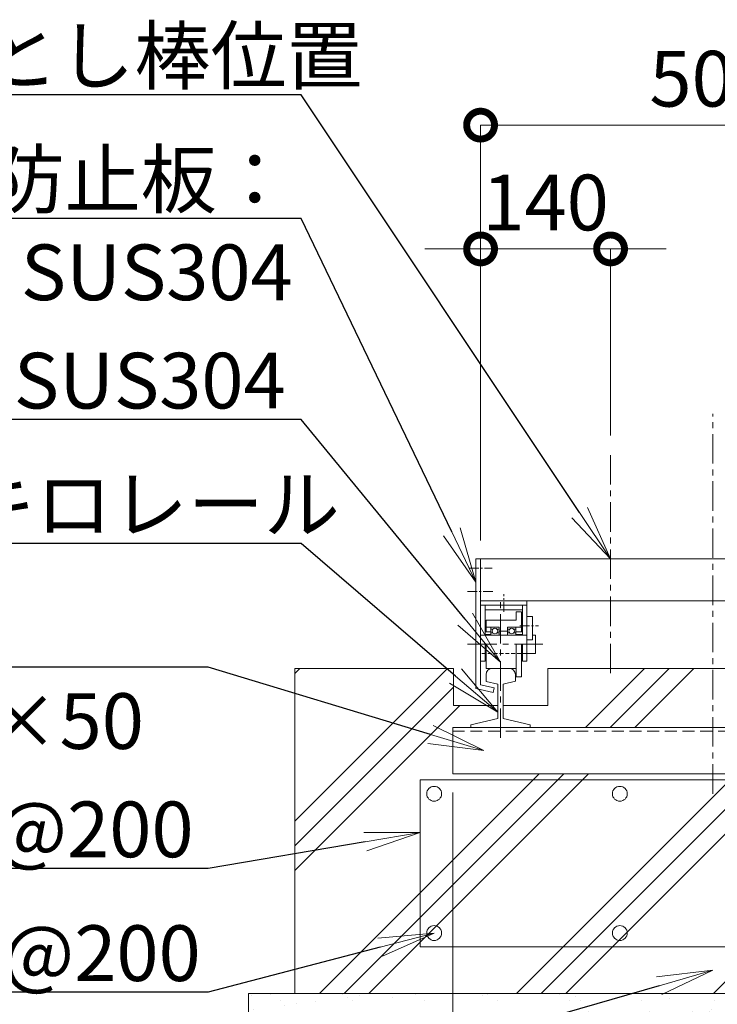
# Model space of a CAD drawing. Extents: x -29 to 25260, y -13 to 17807.
# Drawn here: x 3022 to 5276, y 4106 to 7287 of the extents above; entities that cross this region are included whole.
import ezdxf
from ezdxf import colors
from ezdxf.entities.mleader import LeaderData, LeaderLine
from ezdxf.math import Vec2, Vec3

# ---------------------------------------------------------------- set-up
doc = ezdxf.new("R2010")
doc.units = 0
doc.header["$MEASUREMENT"] = 0
doc.header["$PDMODE"] = 1
doc.linetypes.add('CENTER', pattern=[50.8, 31.75, -6.35, 6.35, -6.35])
doc.linetypes.add('DASHED', pattern=[19.05, 12.7, -6.35])
doc.layers.get('0').update_dxf_attribs({"linetype": 'CONTINUOUS'})
doc.layers.get('DefPoints').update_dxf_attribs({"linetype": 'CONTINUOUS'})
for name, color, linetype, lineweight in [('ハッチング', 8, 'CONTINUOUS', 5), ('基準線', 6, 'CENTER', 18), ('外形線', 7, 'CONTINUOUS', 18), ('寸法線', 3, 'CONTINUOUS', 18), ('文字引出', 4, 'CONTINUOUS', 18), ('細線', 8, 'CONTINUOUS', 5), ('隠れ線', 5, 'DASHED', 18)]:
    doc.layers.add(name, color=color, linetype=linetype, lineweight=lineweight)
doc.styles.get("Standard").update_dxf_attribs({"font": 'TXT.SHX', "bigfont": 'bigfont.shx'})
doc.dimstyles.new('60-20', dxfattribs={"dimscale": 60, "dimtxt": 3, "dimasz": 3, "dimexe": 0, "dimexo": 1, "dimgap": 1, "dimtad": 3, "dimdec": 1, "dimlfac": 0.333333, "dimdsep": 46, "dimtxsty": 'Standard', "dimblk": 'DOTSMALL', "dimcen": 0, "dimclrd": 256, "dimclre": 256, "dimclrt": 7, "dimadec": 3, "dimazin": 2, "dimtfac": 1, "dimtdec": 1, "dimtix": 1, "dimtmove": 2, "dimatfit": 2, "dimldrblk": 'OPEN', "dimfxl": 0, "dimtolj": 1, "dimlwd": -1, "dimlwe": -1, "dimarcsym": 0})

# ---------------------------------------------------------------- blocks, each defined once
blk = doc.blocks.new('_DotSmall')
at = {"layer": '寸法線', "color": 0, "const_width": 0.5}
blk.add_lwpolyline([(-0.0625, 0, 1), (0.0625, 0, 1)], format="xyb", close=True, dxfattribs=at)
blk = doc.blocks.new('*D68')
at = {"layer": 'DefPoints', "color": 0}
for p in [(6011, 6946.5), (6011, 6546.5), (4511, 5544.9)]:
    blk.add_point(p, dxfattribs=at)
at = {"layer": '寸法線'}
for p, q in [((4511, 5604.9), (4511, 6946.5)), ((4511, 6946.5), (6011, 6946.5)), ((6011, 6606.5), (6011, 6946.5))]:
    blk.add_line(p, q, dxfattribs=at)
at = {"layer": '寸法線', "xscale": 180, "yscale": 180, "zscale": 180, "rotation": 180}
blk.add_blockref('_DotSmall', (4511, 6946.5), dxfattribs=at)
at = {"layer": '寸法線', "xscale": 180, "yscale": 180, "zscale": 180}
blk.add_blockref('_DotSmall', (6011, 6946.5), dxfattribs=at)
at = {"layer": '寸法線', "color": 7, "insert": (5261, 7096.5), "char_height": 180, "attachment_point": 5}
blk.add_mtext('\\A1;500', dxfattribs=at)
blk = doc.blocks.new('_OPEN')
at = {"color": 0, "linetype": 'ByBlock'}
for p, q in [((-1, 0.167), (0, 0)), ((0, 0), (-1, -0.167)), ((0, 0), (-1, 0))]:
    blk.add_line(p, q, dxfattribs=at)
blk = doc.blocks.new('*D56')
at = {"layer": 'DefPoints', "color": 0}
for p in [(4421, 4850.4), (6101, 4850.4), (6101, 3290.9)]:
    blk.add_point(p, dxfattribs=at)
at = {"layer": '寸法線'}
for p, q in [((4421, 4790.4), (4421, 3290.9)), ((6101, 4790.4), (6101, 3290.9)), ((4421, 3290.9), (6101, 3290.9))]:
    blk.add_line(p, q, dxfattribs=at)
at = {"layer": '寸法線', "xscale": 180, "yscale": 180, "zscale": 180, "rotation": 180}
blk.add_blockref('_DotSmall', (4421, 3290.9), dxfattribs=at)
at = {"layer": '寸法線', "xscale": 180, "yscale": 180, "zscale": 180}
blk.add_blockref('_DotSmall', (6101, 3290.9), dxfattribs=at)
at = {"layer": '寸法線', "color": 7, "insert": (5261, 3440.9), "char_height": 180, "attachment_point": 5}
blk.add_mtext('\\A1;560', dxfattribs=at)
blk = doc.blocks.new('*D57')
at = {"layer": 'DefPoints', "color": 0}
for p in [(4931, 6546.5), (4931, 5883.9), (4511, 5544.9)]:
    blk.add_point(p, dxfattribs=at)
at = {"layer": '寸法線'}
for p, q in [((4511, 6546.5), (4331, 6546.5)), ((4511, 5604.9), (4511, 6546.5)), ((4511, 6546.5), (4931, 6546.5)), ((4931, 5943.9), (4931, 6546.5)), ((4931, 6546.5), (5111, 6546.5))]:
    blk.add_line(p, q, dxfattribs=at)
at = {"layer": '寸法線', "xscale": 180, "yscale": 180, "zscale": 180}
blk.add_blockref('_DotSmall', (4511, 6546.5), dxfattribs=at)
at = {"layer": '寸法線', "xscale": 180, "yscale": 180, "zscale": 180, "rotation": 180}
blk.add_blockref('_DotSmall', (4931, 6546.5), dxfattribs=at)
at = {"layer": '寸法線', "color": 7, "insert": (4721, 6696.5), "char_height": 180, "attachment_point": 5}
blk.add_mtext('\\A1;140', dxfattribs=at)

msp = doc.modelspace()

# ---------------------------------------------------------------- hatches: boundary and pattern name
at = {"layer": 'ハッチング'}
h = msp.add_hatch(dxfattribs=at)
h.set_pattern_fill('PLAST', color=256, scale=1800, angle=45)
h.set_pattern_definition([(45, (-225725.3, 165012.8), (-318.19805, 318.19805), []), (45, (-225765.07, 165052.6), (-318.19805, 318.19805), []), (45, (-225804.85, 165092.37), (-318.19805, 318.19805), [])])
h.paths.add_polyline_path([(6611.0000003, 5190.9192506), (6098.0003003, 5190.9192506), (6098.0003003, 5070.9192506), (5955.5003003, 5070.9192506), (5955.5003003, 5029.2384506), (6042.5003003, 5009.1528506), (6042.5003003, 5000.4162506), (6101.0003003, 5000.4162506), (6101.0003003, 4850.4162506), (4421.0000003, 4850.4162506), (4421.0000003, 5000.4162506), (4479.5000003, 5000.4162506), (4479.5000003, 5009.1528506), (4566.5000003, 5029.2384506), (4566.5000003, 5070.9192506), (4424.0000003, 5070.9192506), (4424.0000003, 5190.9192506), (3911.0000003, 5190.9192506), (3911.0000003, 4140.9192506), (6611.0000003, 4140.9192506)])
h.paths.add_polyline_path([(5793.5003003, 5190.9192506), (4890.2003003, 5190.9192506), (4890.2003003, 5010.9192506), (4931.0000003, 5010.9192506), (4931.0000003, 5000.4162506), (5850.5003003, 5000.4162506), (5850.5003003, 5009.1528506), (5937.5003003, 5029.2384506), (5937.5003003, 5070.9192506), (5793.5003003, 5070.9192506)], flags=17)
h.paths.add_polyline_path([(4890.2003003, 5190.9192506), (4728.5000003, 5190.9192506), (4728.5000003, 5070.9192506), (4584.5000003, 5070.9192506), (4584.5000003, 5029.2384506), (4671.5000003, 5009.1528506), (4671.5000003, 5000.4162506), (4931.0000003, 5000.4162506), (4931.0000003, 5010.9192506), (4890.2003003, 5010.9192506)], flags=17)
h = msp.add_hatch(dxfattribs=at)
h.set_pattern_fill('AR-SAND', color=256, scale=75)
h.set_pattern_definition([(37.5, (-82926.47, -320742.97), (-4.7245, 144.511783), [0, -114, 0, -127.5, 0, -121.875]), (7.5, (-82926.47, -320742.97), (132.73325, 211.66095), [0, -61.5, 0, -102.75, 0, -39.375]), (327.5, (-83018.72, -320742.97), (233.56064, 0.42443), [0, -37.5, 0, -135, 0, -176.25]), (317.5, (-83018.72, -320742.97), (225.4595, 65.82567), [0, -18.75, 0, -88.5, 0, -101.25])])
h.paths.add_polyline_path([(3761.0000003, 4140.9192506), (3761.0000003, 3990.9192506), (6761.0000003, 3990.9192506), (6761.0000003, 4140.9192506)])

# ---------------------------------------------------------------- linework, layer by layer
at = {"layer": '基準線', "ltscale": 3}
for p, q in [((5261.0000003, 4786.2117506), (5261.0000003, 6013.2627506)), ((4931.0000003, 5175.6192506), (4931.0000003, 5883.8753614)), ((4575.5000003, 4966.5636506), (4575.5000003, 5409.9162506)), ((4468.2380003, 5268.9162506), (4712.2991003, 5268.9162506))]:
    msp.add_line(p, q, dxfattribs=at)
at = {"layer": '基準線'}
for p, q in [((4473.0701003, 5514.9192506), (4548.6173003, 5514.9192506)), ((4468.6262003, 5439.9162506), (4550.8394003, 5439.9162506)), ((4586.0000003, 5374.0530506), (4586.0000003, 5431.0590506)), ((4637.8367003, 5328.9162506), (4697.8202003, 5328.9162506))]:
    msp.add_line(p, q, dxfattribs=at)
at = {"layer": '外形線'}
for p, q in [((4496.0000003, 5544.9192506), (4511.0000003, 5544.9192506)), ((4496.0000003, 5544.9192506), (4496.0000003, 5125.9812506)), ((4511.0000003, 5544.9192506), (6011.0000003, 5544.9192506)), ((4511.0000003, 5137.9125506), (4511.0000003, 5544.9192506)), ((4511.0000003, 5544.9192506), (4511.0000003, 5409.9192506)), ((4511.0000003, 5409.9192506), (6011.0000003, 5409.9192506)), ((4661.0000003, 5214.9162506), (4661.0000003, 5409.9162506)), ((4511.0000003, 5394.9162506), (4661.0000003, 5394.9162506)), ((4526.0000003, 5379.9162506), (4526.0000003, 5394.9162506)), ((4526.0000003, 5379.9162506), (4646.0000003, 5379.9162506)), ((4526.0000003, 5298.4662506), (4526.0000003, 5379.9162506)), ((4646.0000003, 5379.9162506), (4646.0000003, 5394.9162506)), ((4646.0000003, 5298.4662506), (4646.0000003, 5379.9162506)), ((4626.5000003, 5346.9162506), (4529.0000003, 5346.9162506)), ((4529.0000003, 5309.7162506), (4529.0000003, 5346.9162506)), ((4626.5000003, 5346.9162506), (4626.5000003, 5373.9162506)), ((4643.0000003, 5373.9162506), (4626.5000003, 5373.9162506)), ((4643.0000003, 5309.7162506), (4643.0000003, 5373.9162506)), ((4661.0000003, 5358.9162506), (4679.0000003, 5358.9162506)), ((4679.0000003, 5358.9162506), (4679.0000003, 5283.9162506)), ((4544.0000003, 5324.4162506), (4529.0000003, 5324.4162506)), ((4544.0000003, 5324.4162506), (4571.0000003, 5324.4162506)), ((4544.0000003, 5298.4662506), (4544.0000003, 5324.4162506)), ((4550.7920003, 5317.8162506), (4544.0000003, 5317.8162506)), ((4564.2083003, 5317.8162506), (4571.0000003, 5317.8162506)), ((4571.0000003, 5324.4162506), (4571.0000003, 5298.4662506)), ((4598.0000003, 5324.4162506), (4625.0000003, 5324.4162506)), ((4598.0000003, 5298.4662506), (4598.0000003, 5324.4162506)), ((4604.7920003, 5317.8162506), (4598.0000003, 5317.8162506)), ((4625.0000003, 5317.8162506), (4618.2083003, 5317.8162506)), ((4625.0000003, 5324.4162506), (4643.0000003, 5324.4162506)), ((4625.0000003, 5324.4162506), (4625.0000003, 5298.4662506)), ((4661.0000003, 5298.9162506), (4511.0000003, 5298.9162506)), ((4544.0000003, 5309.7162506), (4526.0000003, 5309.7162506)), ((4526.0000003, 5300.7162506), (4544.0000003, 5300.7162506)), ((4550.7920003, 5305.8162506), (4544.0000003, 5305.8162506)), ((4571.0000003, 5305.8162506), (4564.2083003, 5305.8162506)), ((4598.0000003, 5310.9162506), (4571.0000003, 5310.9162506)), ((4604.7920003, 5305.8162506), (4598.0000003, 5305.8162506)), ((4625.0000003, 5305.8162506), (4618.2083003, 5305.8162506)), ((4625.0000003, 5309.7162506), (4646.0000003, 5309.7162506)), ((4625.0000003, 5300.7162506), (4646.0000003, 5300.7162506)), ((4679.0000003, 5283.9162506), (4661.0000003, 5283.9162506)), ((4688.0000003, 5298.9162506), (4679.0000003, 5298.9162506)), ((4688.0000003, 5298.9162506), (4688.0000003, 5238.9162506)), ((4526.0000003, 5214.9162506), (4526.0000003, 5268.9162506)), ((4529.0000003, 5190.9162506), (4529.0000003, 5268.9162506)), ((4626.5000003, 5163.9162506), (4626.5000003, 5268.9162506)), ((4643.0000003, 5163.9162506), (4643.0000003, 5268.9162506)), ((4646.0000003, 5214.9162506), (4646.0000003, 5268.9162506)), ((4688.0000003, 5238.9162506), (4661.0000003, 5238.9162506)), ((3911.0000003, 5190.9192506), (4424.0000003, 5190.9192506)), ((4424.0000003, 5070.9192506), (4424.0000003, 5190.9192506)), ((4526.0000003, 5214.9162506), (4511.0000003, 5214.9162506)), ((4529.0000003, 5190.9162506), (4626.5000003, 5190.9162506)), ((4661.0000003, 5214.9162506), (4646.0000003, 5214.9162506)), ((4728.5000003, 5190.9192506), (5793.5003003, 5190.9192506)), ((4728.5000003, 5190.9192506), (4728.5000003, 5070.9192506)), ((4529.0000003, 5149.1514506), (4529.0000003, 5171.7162506)), ((4623.5000003, 5149.4979506), (4623.5000003, 5171.7162506)), ((4626.5000003, 5163.9162506), (4643.0000003, 5163.9162506)), ((4496.0000003, 5125.9812506), (4551.4724003, 5113.1742506)), ((4511.0000003, 5137.9125506), (4554.8465003, 5127.7899506)), ((4529.0000003, 5149.1514506), (4566.5000003, 5140.493888)), ((4554.8465003, 5127.7899506), (4551.4724003, 5113.1742506)), ((4566.5000003, 5029.2384506), (4566.5000003, 5140.493888)), ((4584.5000003, 5140.4940506), (4623.5000003, 5149.4979506)), ((4584.5000003, 5029.2384506), (4584.5000003, 5140.4940506)), ((4566.5000003, 5070.9192506), (4424.0000003, 5070.9192506)), ((4728.5000003, 5070.9192506), (4584.5000003, 5070.9192506)), ((4479.5000003, 5009.1528506), (4566.5000003, 5029.2384506)), ((4584.5000003, 5029.2384506), (4671.5000003, 5009.1528506)), ((4421.0000003, 4850.4162506), (4421.0000003, 5000.4162506)), ((4421.0000003, 5000.4162506), (6101.0003003, 5000.4162506)), ((4479.5000003, 5000.4162506), (4479.5000003, 5009.1528506)), ((4671.5000003, 5009.1528506), (4671.5000003, 5000.4162506)), ((6101.0003003, 4850.4162506), (4421.0000003, 4850.4162506))]:
    msp.add_line(p, q, dxfattribs=at)
at = {"layer": '外形線', "color": 2}
msp.add_lwpolyline([(4316.0000003, 4830.9192506), (6206.0000003, 4830.9192506), (6206.0000003, 4290.9192506), (4316.0000003, 4290.9192506)], close=True, dxfattribs=at)
at = {"layer": '外形線'}
for centre in [(4557.5000003, 5311.8162506), (4611.5000003, 5311.8162506)]:
    msp.add_circle(centre, 9, dxfattribs=at)
at = {"layer": '外形線', "color": 2}
for centre in [(4361.0000003, 4785.9192506), (4961.0000003, 4785.9192506), (4361.0000003, 4335.9192506), (4961.0000003, 4335.9192506)]:
    msp.add_circle(centre, 24, dxfattribs=at)
at = {"layer": '外形線'}
for centre, start, end in [((4548.2000003, 5171.7162506), 90, 180), ((4604.3000003, 5171.7162506), 0, 90)]:
    msp.add_arc(centre, 19.2, start, end, dxfattribs=at)
at = {"layer": '細線'}
for p, q in [((3911.0000003, 4140.9192506), (3911.0000003, 5190.9192506)), ((6761.0000003, 4140.9192506), (3761.0000003, 4140.9192506)), ((3761.0000003, 3690.9192506), (3761.0000003, 4140.9192506))]:
    msp.add_line(p, q, dxfattribs=at)
at = {"layer": '隠れ線'}
msp.add_line((4661.0000003, 5238.9162506), (4511.0000003, 5238.9162506), dxfattribs=at)
at = {"layer": '隠れ線', "ltscale": 3}
msp.add_line((4421.0000003, 4988.4162506), (6101.0003003, 4988.4162506), dxfattribs=at)

# ---------------------------------------------------------------- dimensions: what is measured, and where the dimension line sits
at = {"layer": '寸法線'}
for base, p1, p2, picture, middle in [((6011.0000003, 6946.5000006), (4511.0000003, 5544.9192506), (6011.0000003, 6546.5000006), '*D68', (5261.0000003, 7096.5000006)), ((4931.0000003, 6546.5000006), (4511.0000003, 5544.9192506), (4931.0000003, 5883.8753614), '*D57', (4721.0000003, 6696.5000006)), ((6101.0003003, 3290.9192506), (4421.0000003, 4850.4162506), (6101.0003003, 4850.4162506), '*D56', (5261.0001503, 3440.9192506))]:
    dim = msp.add_linear_dim(base=base, p1=p1, p2=p2, dimstyle='60-20', dxfattribs=at)
    dim.commit()
    dim.dimension.update_dxf_attribs({"geometry": picture, "text_midpoint": middle})

# ---------------------------------------------------------------- leaders
at = {"layer": '文字引出'}
ml = msp.add_multileader_mtext('Standard', dxfattribs=at)
ml.set_content('落とし棒位置', color=7)
ml.set_leader_properties()
ml.set_arrow_properties(name='OPEN')
ml.build(insert=Vec2(0, 0))
ml.multileader.update_dxf_attribs({"text_left_attachment_type": 6, "text_right_attachment_type": 6, "dogleg_length": 0.36, "arrow_head_size": 180, "scale": 60})
ctx = ml.context
ctx.base_point, ctx.scale, ctx.char_height, ctx.arrow_head_size, ctx.landing_gap_size, ctx.plane_origin = Vec3(2650.6000003, 7044.9192506), 60, 180, 180, 5.4, Vec3(75248.6987798, -828.334479)
ctx.left_attachment, ctx.right_attachment = 6, 6
notes = []
notes.append((ctx, [(1, (1, 1, 0), (3931.0000003, 7044.9192506), (-1, 0), 21.6, [(0, [(4931.0000003, 5544.9192506)], 0, [])])]))
ctx.mtext.insert, ctx.mtext.flow_direction = Vec3(2656.0000003, 7260.9192506), 5
ml = msp.add_multileader_mtext('Standard', dxfattribs=at)
ml.set_content('転倒防止板：\\PSUS304', color=7)
ml.set_leader_properties()
ml.set_arrow_properties(name='OPEN')
ml.build(insert=Vec2(0, 0))
ml.multileader.update_dxf_attribs({"text_left_attachment_type": 6, "text_right_attachment_type": 6, "dogleg_length": 0.36, "arrow_head_size": 180, "scale": 60})
ctx = ml.context
ctx.base_point, ctx.scale, ctx.char_height, ctx.arrow_head_size, ctx.landing_gap_size, ctx.plane_origin = Vec3(2722.6000003, 6644.9192506), 60, 180, 180, 5.4, Vec3(74221.2985939, -1316.1197132)
ctx.left_attachment, ctx.right_attachment, ctx.text_align_type = 6, 6, 2
notes.append((ctx, [(1, (1, 1, 0), (3931.0000003, 6644.9192506), (-1, 0), 21.6, [(0, [(4496.0000003, 5469.9192506)], 0, [])])]))
ctx.mtext.insert, ctx.mtext.alignment, ctx.mtext.flow_direction = Vec3(3904.0000003, 6860.9192506), 3, 5
ml = msp.add_multileader_mtext('Standard', dxfattribs=at)
ml.set_content('車輪：SUS304', color=7)
ml.set_leader_properties()
ml.set_arrow_properties(name='OPEN')
ml.build(insert=Vec2(0, 0))
ml.multileader.update_dxf_attribs({"text_left_attachment_type": 6, "text_right_attachment_type": 6, "dogleg_length": 0.36, "arrow_head_size": 180, "scale": 60})
ctx = ml.context
ctx.base_point, ctx.scale, ctx.char_height, ctx.arrow_head_size, ctx.landing_gap_size, ctx.plane_origin = Vec3(2260.6000003, 5994.9192506), 60, 180, 180, 5.4, Vec3(74244.0692744, -1555.0609051)
ctx.left_attachment, ctx.right_attachment = 6, 6
notes.append((ctx, [(1, (1, 1, 0), (3931.0000003, 5994.9192506), (-1, 0), 21.6, [(0, [(4575.5000003, 5210.9162506)], 0, [])])]))
ctx.mtext.insert, ctx.mtext.flow_direction = Vec3(2266.0000003, 6210.9192506), 5
ml = msp.add_multileader_mtext('Standard', dxfattribs=at)
ml.set_content('9キロレール', color=7)
ml.set_leader_properties()
ml.set_arrow_properties(name='OPEN')
ml.build(insert=Vec2(0, 0))
ml.multileader.update_dxf_attribs({"text_left_attachment_type": 6, "text_right_attachment_type": 6, "dogleg_length": 0.36, "arrow_head_size": 180, "scale": 60})
ctx = ml.context
ctx.base_point, ctx.scale, ctx.char_height, ctx.arrow_head_size, ctx.landing_gap_size, ctx.plane_origin = Vec3(2686.6000003, 5594.9192506), 60, 180, 180, 5.4, Vec3(785.7330461, 2401.8766383)
ctx.left_attachment, ctx.right_attachment = 6, 6
notes.append((ctx, [(1, (1, 1, 0), (3931.0000003, 5594.9192506), (-1, 0), 21.6, [(0, [(4566.5000003, 5049.2384506)], 0, [])])]))
ctx.mtext.insert, ctx.mtext.flow_direction = Vec3(2692.0000003, 5810.9192506), 5
ml = msp.add_multileader_mtext('Standard', dxfattribs=at)
ml.set_content('枕木：\\PL-4×50×50', color=7)
ml.set_leader_properties()
ml.set_arrow_properties(name='OPEN')
ml.build(insert=Vec2(0, 0))
ml.multileader.update_dxf_attribs({"text_left_attachment_type": 6, "text_right_attachment_type": 6, "dogleg_length": 0.36, "arrow_head_size": 180, "scale": 60})
ctx = ml.context
ctx.base_point, ctx.scale, ctx.char_height, ctx.arrow_head_size, ctx.landing_gap_size, ctx.plane_origin = Vec3(2026.6000003, 5194.9192506), 60, 180, 180, 5.4, Vec3(883.3264187, 2067.3399051)
ctx.left_attachment, ctx.right_attachment = 6, 6
notes.append((ctx, [(1, (1, 1, 0), (3631.0000003, 5194.9192506), (-1, 0), 21.6, [(0, [(4521.0000003, 4925.4162506)], 0, [])])]))
ctx.mtext.insert, ctx.mtext.flow_direction = Vec3(2032.0000003, 5410.9192506), 5
ml = msp.add_multileader_mtext('Standard', dxfattribs=at)
ml.set_content('D10 @200', color=7)
ml.set_leader_properties()
ml.set_arrow_properties(name='OPEN')
ml.build(insert=Vec2(0, 0))
ml.multileader.update_dxf_attribs({"text_left_attachment_type": 6, "text_right_attachment_type": 6, "dogleg_length": 0.36, "arrow_head_size": 180, "scale": 60})
ctx = ml.context
ctx.base_point, ctx.scale, ctx.char_height, ctx.arrow_head_size, ctx.landing_gap_size, ctx.plane_origin = Vec3(2440.6000003, 4544.9192506), 60, 180, 180, 5.4, Vec3(73737.7332483, -4000.249146)
ctx.left_attachment, ctx.right_attachment = 6, 6
notes.append((ctx, [(1, (1, 1, 0), (3631.0000003, 4544.9192506), (-1, 0), 21.6, [(0, [(4316.0000003, 4660.9192506)], 0, [])])]))
ctx.mtext.insert, ctx.mtext.flow_direction = Vec3(2446.0000003, 4760.9192506), 5
ml = msp.add_multileader_mtext('Standard', dxfattribs=at)
ml.set_content('D13@200', color=7)
ml.set_leader_properties()
ml.set_arrow_properties(name='OPEN')
ml.build(insert=Vec2(0, 0))
ml.multileader.update_dxf_attribs({"text_left_attachment_type": 6, "text_right_attachment_type": 6, "dogleg_length": 0.36, "arrow_head_size": 180, "scale": 60})
ctx = ml.context
ctx.base_point, ctx.scale, ctx.char_height, ctx.arrow_head_size, ctx.landing_gap_size, ctx.plane_origin = Vec3(2518.6000003, 4144.9192506), 60, 180, 180, 5.4, Vec3(73690.6490067, -4210.1846316)
ctx.left_attachment, ctx.right_attachment = 6, 6
notes.append((ctx, [(1, (1, 1, 0), (3631.0000003, 4144.9192506), (-1, 0), 21.6, [(0, [(4361.0000003, 4335.9192506)], 0, [])])]))
ctx.mtext.insert, ctx.mtext.flow_direction = Vec3(2524.0000003, 4360.9192506), 5
ml = msp.add_multileader_mtext('Standard', dxfattribs=at)
ml.set_content('コンクリート', color=7)
ml.set_leader_properties()
ml.set_arrow_properties(name='OPEN')
ml.build(insert=Vec2(0, 0))
ml.multileader.update_dxf_attribs({"text_left_attachment_type": 6, "text_right_attachment_type": 6, "dogleg_length": 0.36, "arrow_head_size": 180, "scale": 60})
ctx = ml.context
ctx.base_point, ctx.scale, ctx.char_height, ctx.arrow_head_size, ctx.landing_gap_size, ctx.plane_origin = Vec3(2410.6000003, 3744.9192506), 60, 180, 180, 5.4, Vec3(73278.4322145, -5471.4735349)
ctx.left_attachment, ctx.right_attachment = 6, 6
notes.append((ctx, [(1, (1, 1, 0), (3631.0000003, 3744.9192506), (-1, 0), 21.6, [(0, [(5261.0000003, 4215.9192506)], 0, [])])]))
ctx.mtext.insert, ctx.mtext.flow_direction = Vec3(2416.0000003, 3960.9192506), 5
for ctx, leaders in notes:
    for number, flags, end, landing, length, lines in leaders:
        leader = LeaderData()
        leader.index, (leader.has_last_leader_line, leader.has_dogleg_vector, leader.attachment_direction) = number, flags
        leader.last_leader_point, leader.dogleg_vector, leader.dogleg_length = Vec3(end), Vec3(landing), length
        for number, points, colour, breaks in lines:
            line = LeaderLine()
            line.index, line.vertices, line.color, line.breaks = number, Vec3.list(points), colors.encode_raw_color(colour), breaks
            leader.lines.append(line)
        ctx.leaders.append(leader)

doc.saveas('drawing.dxf')
